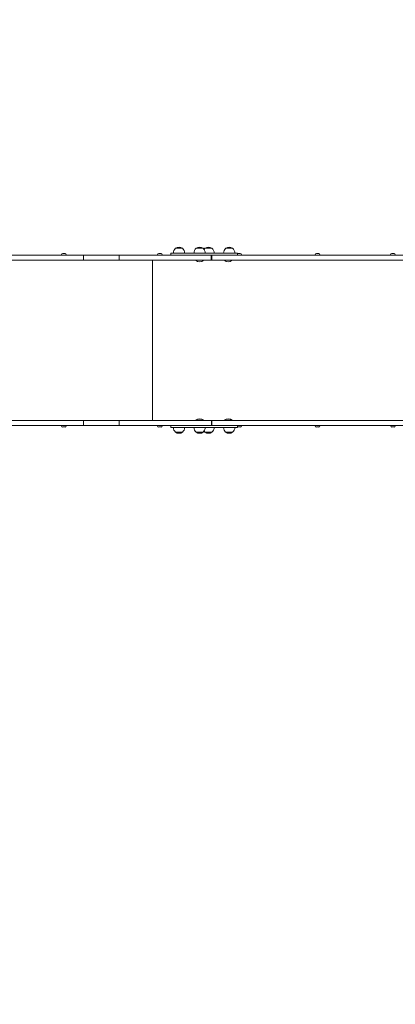
# Model space of a CAD drawing. Units: millimetres. Extents: x -872 to 8011, y 197 to 7382.
# Drawn here: x 3855 to 4992, y 1697 to 4677 of the extents above; entities that cross this region are included whole.
import ezdxf

# ---------------------------------------------------------------- set-up
doc = ezdxf.new("R2010")
doc.units = ezdxf.units.MM
doc.layers.add('Dimensions', color=7, linetype='Continuous')
doc.layers.add('Safetyarea', color=131, linetype='Continuous')
doc.layers.add('Widoczne (ISO)', color=7, linetype='Continuous', lineweight=15)
doc.styles.get("Standard").update_dxf_attribs({"font": 'arial.ttf'})
doc.dimstyles.new('Leikkiset keinu', dxfattribs={"dimtxt": 150, "dimasz": 2.5, "dimexe": 0.06, "dimexo": 0.625, "dimtad": 0, "dimtih": 1, "dimtoh": 1, "dimdec": 0, "dimtxsty": 'Standard', "dimcen": 2.5, "dimadec": 0, "dimazin": 0, "dimtfac": 1, "dimtmove": 0, "dimatfit": 3, "dimfxl": 1, "dimarcsym": 0})

# ---------------------------------------------------------------- blocks, each defined once
blk = doc.blocks.new('*D13')
at = {"layer": 'Defpoints', "color": 0}
for p in [(8011.4, 6330.3), (8011.4, 3890.4), (237.4, 3211.4)]:
    blk.add_point(p, dxfattribs=at)
at = {"layer": 'Dimensions', "color": 0, "lineweight": -2}
for p, q in [((237.4, 3212), (237.4, 6330.4)), ((239.9, 6330.3), (3901, 6330.3)), ((8008.9, 6330.3), (4347.9, 6330.3)), ((8011.4, 3891.1), (8011.4, 6330.4))]:
    blk.add_line(p, q, dxfattribs=at)
at = {"layer": 'Dimensions', "color": 0}
for points in [[(239.9, 6330.8), (239.9, 6329.9), (237.4, 6330.3)], [(8008.9, 6329.9), (8008.9, 6330.8), (8011.4, 6330.3)]]:
    blk.add_solid(points, dxfattribs=at)
at = {"layer": 'Dimensions', "color": 0, "insert": (4124.4, 6330.3), "char_height": 150, "attachment_point": 5}
blk.add_mtext('7774', dxfattribs=at)
blk = doc.blocks.new('*D14')
at = {"layer": 'Defpoints', "color": 0}
for p in [(1720.6, 5010.5), (6139.6, 3964.9), (1720.6, 3303.4)]:
    blk.add_point(p, dxfattribs=at)
at = {"layer": 'Dimensions', "color": 0, "lineweight": -2}
for p, q in [((1720.6, 3304), (1720.6, 5010.6)), ((1723.1, 5010.5), (3702.6, 5010.5)), ((6137.1, 5010.5), (4157.6, 5010.5)), ((6139.6, 3965.5), (6139.6, 5010.6))]:
    blk.add_line(p, q, dxfattribs=at)
at = {"layer": 'Dimensions', "color": 0}
for points in [[(1723.1, 5011), (1723.1, 5010.1), (1720.6, 5010.5)], [(6137.1, 5010.1), (6137.1, 5011), (6139.6, 5010.5)]]:
    blk.add_solid(points, dxfattribs=at)
at = {"layer": 'Dimensions', "color": 0, "insert": (3930.1, 5010.5), "char_height": 150, "attachment_point": 5}
blk.add_mtext('4419', dxfattribs=at)

msp = doc.modelspace()

# ---------------------------------------------------------------- linework, layer by layer
at = {"layer": 'Safetyarea', "ltscale": 10}
msp.add_lwpolyline([(1853.8, 997.4, -0.435025), (237.4, 2497.4), (237.4, 3303.4, -0.374222), (1530.4, 4789.1), (1530.4, 5227.7, -0.352016), (2530.4, 6051.2), (4170.4, 6051.2, -0.293557), (5080, 5466.9, -0.232093), (6329.5, 4966.9), (7011.4, 4966.9, -0.414214), (8011.4, 3966.9), (8011.4, 3446.9, -0.414214), (7011.4, 2446.9), (6329.5, 2446.9, -0.217103), (5189.6, 1946.9, -0.019067), (5143.5, 1839, -0.708053), (1853.8, 997.4, -0.943303)], format="xyb", dxfattribs=at)
at = {"layer": 'Widoczne (ISO)'}
for p, q in [((3766.9, 3964.9), (3875.8, 3964.9)), ((4047.7, 3964.9), (3875.8, 3964.9)), ((3981.7, 3965.9), (3981.7, 3964.9)), ((3985.1, 3969.3), (3992.4, 3969.3)), ((3995.7, 3965.9), (3995.7, 3964.9)), ((4047.7, 3964.9), (4156.5, 3964.9)), ((4047.7, 3949.9), (4047.7, 3964.9)), ((4156.5, 3964.9), (4436.8, 3964.9)), ((4156.5, 3949.9), (4156.5, 3964.9)), ((4272.4, 3965.9), (4272.4, 3964.9)), ((4275.8, 3969.3), (4283.1, 3969.3)), ((4286.4, 3965.9), (4286.4, 3964.9)), ((4330.5, 3970.9), (4312.7, 3970.9)), ((4312.7, 3964.9), (4312.7, 3970.9)), ((4347.5, 3985.4), (4327, 3985.4)), ((4347.5, 3985.4), (4327, 3985.4)), ((4449.5, 3970.9), (4330.5, 3970.9)), ((4330.5, 3970.9), (4330.5, 3970.9)), ((4410, 3985.4), (4389.5, 3985.4)), ((4410, 3985.4), (4389.5, 3985.4)), ((4414.6, 3985.4), (4422.2, 3985.4)), ((4414.6, 3983.4), (4414.6, 3985.4)), ((4437.1, 3985.4), (4422.2, 3985.4)), ((4437.1, 3985.4), (4422.2, 3985.4)), ((4435.1, 3964.9), (4435.1, 3949.9)), ((4435.1, 3964.9), (5189.5, 3964.9)), ((4436.8, 3949.9), (4436.8, 3964.9)), ((4449.5, 3970.9), (4481.1, 3970.9)), ((4478.3, 3985.4), (4481.7, 3985.4)), ((4478.3, 3984.7), (4478.3, 3985.4)), ((4513.9, 3970.9), (4481.1, 3970.9)), ((4499.6, 3985.4), (4481.7, 3985.4)), ((4499.6, 3985.4), (4481.7, 3985.4)), ((4513.9, 3964.9), (4513.9, 3970.9)), ((4515.6, 3969.3), (4522.9, 3969.3)), ((4526.2, 3965.9), (4526.2, 3964.9)), ((4749.7, 3965.9), (4749.7, 3964.9)), ((4753.1, 3969.3), (4760.4, 3969.3)), ((4763.7, 3965.9), (4763.7, 3964.9)), ((4978.1, 3965.9), (4978.1, 3964.9)), ((4981.4, 3969.3), (4988.7, 3969.3)), ((4992.1, 3965.9), (4992.1, 3964.9)), ((3766.9, 3949.9), (3875.8, 3949.9)), ((4047.7, 3949.9), (3875.8, 3949.9)), ((4047.7, 3949.9), (4156.5, 3949.9)), ((4156.5, 3949.9), (4436.8, 3949.9)), ((4256.9, 3463.9), (4256.9, 3949.9)), ((4387.5, 3949), (4387.5, 3949.9)), ((4412.1, 3949), (4387.5, 3949)), ((4412.1, 3949), (4412.1, 3949.9)), ((5189.5, 3949.9), (4435.1, 3949.9)), ((4473.8, 3949), (4473.8, 3949.9)), ((4498.4, 3949), (4473.8, 3949)), ((4498.4, 3949), (4498.4, 3949.9)), ((3766.9, 3463.9), (3875.8, 3463.9)), ((4047.7, 3463.9), (3875.8, 3463.9)), ((4047.7, 3463.9), (4156.5, 3463.9)), ((4047.7, 3448.9), (4047.7, 3463.9)), ((4156.5, 3463.9), (4436.6, 3463.9)), ((4156.5, 3448.9), (4156.5, 3463.9)), ((4387.5, 3464.8), (4412.1, 3464.8)), ((4387.5, 3464.8), (4387.5, 3463.9)), ((4412.1, 3464.8), (4412.1, 3463.9)), ((4435.3, 3463.9), (4435.3, 3448.9)), ((4435.3, 3463.9), (5189.6, 3463.9)), ((4436.6, 3448.9), (4436.6, 3463.9)), ((4474, 3464.8), (4498.6, 3464.8)), ((4474, 3464.8), (4474, 3463.9)), ((4498.6, 3464.8), (4498.6, 3463.9)), ((3766.9, 3448.9), (3875.8, 3448.9)), ((4047.7, 3448.9), (3875.8, 3448.9)), ((3981.8, 3447.8), (3981.8, 3448.9)), ((3992.4, 3444.5), (3985.1, 3444.5)), ((3995.8, 3447.8), (3995.8, 3448.9)), ((4047.7, 3448.9), (4156.5, 3448.9)), ((4156.5, 3448.9), (4436.6, 3448.9)), ((4272.5, 3447.8), (4272.5, 3448.9)), ((4283.1, 3444.5), (4275.8, 3444.5)), ((4286.5, 3447.8), (4286.5, 3448.9)), ((4312.7, 3442.9), (4312.7, 3448.9)), ((4330.5, 3442.9), (4312.7, 3442.9)), ((4327, 3428.4), (4347.5, 3428.4)), ((4327, 3428.4), (4347.5, 3428.4)), ((4449.5, 3442.9), (4330.5, 3442.9)), ((4330.5, 3442.9), (4330.5, 3442.9)), ((4389.5, 3428.4), (4410, 3428.4)), ((4389.5, 3428.4), (4410, 3428.4)), ((4414.8, 3430.1), (4414.8, 3428.4)), ((4421.9, 3428.4), (4414.8, 3428.4)), ((4421.9, 3428.4), (4437.1, 3428.4)), ((4421.9, 3428.4), (4437.1, 3428.4)), ((5189.6, 3448.9), (4435.3, 3448.9)), ((4449.5, 3442.9), (4481.1, 3442.9)), ((4478.5, 3428.9), (4478.5, 3428.4)), ((4481.1, 3428.4), (4478.5, 3428.4)), ((4513.9, 3442.9), (4481.1, 3442.9)), ((4481.1, 3428.4), (4499.6, 3428.4)), ((4481.1, 3428.4), (4499.6, 3428.4)), ((4513.9, 3442.9), (4513.9, 3448.9)), ((4523.1, 3444.5), (4515.8, 3444.5)), ((4526.4, 3447.8), (4526.4, 3448.9)), ((4749.9, 3447.8), (4749.9, 3448.9)), ((4760.5, 3444.5), (4753.2, 3444.5)), ((4763.9, 3447.8), (4763.9, 3448.9)), ((4978.2, 3447.8), (4978.2, 3448.9)), ((4988.9, 3444.5), (4981.6, 3444.5))]:
    msp.add_line(p, q, dxfattribs=at)
for centre, radius, start, end in [((3985.1, 3965.9), 3.35, 90, 180), ((3992.4, 3965.9), 3.35, 0, 90), ((4275.8, 3965.9), 3.35, 90, 180), ((4283.1, 3965.9), 3.35, 0, 90), ((4339.2, 3970.9), 18.9, 130.0744, 180), ((4337.3, 3969.3), 19, 57.3723, 122.6277), ((4335.3, 3970.9), 18.9, 0, 49.9256), ((4401.7, 3970.9), 18.9, 130.0744, 180), ((4399.8, 3969.3), 19, 57.3723, 122.6277), ((4397.8, 3970.9), 18.9, 0, 49.9256), ((4428.8, 3970.9), 18.9, 138.3347, 144.7098), ((4426.8, 3969.3), 19, 57.3723, 122.6277), ((4424.9, 3970.9), 18.9, 0, 49.9256), ((4491.3, 3970.9), 18.9, 133.178, 180), ((4489.3, 3969.3), 19, 57.3723, 122.6277), ((4487.4, 3970.9), 18.9, 0, 49.9256), ((4515.6, 3965.9), 3.35, 90, 120.0106), ((4522.9, 3965.9), 3.35, 0, 90), ((4753.1, 3965.9), 3.35, 90, 180), ((4760.4, 3965.9), 3.35, 0, 90), ((4981.4, 3965.9), 3.35, 90, 180), ((4988.7, 3965.9), 3.35, 0, 90), ((4399.8, 3963.7), 19.2, 230.0643, 309.9357), ((4486.1, 3963.7), 19.2, 230.0643, 309.9357), ((4399.8, 3450), 19.2, 50.0643, 129.9357), ((4486.3, 3450), 19.2, 50.0643, 129.9357), ((3985.1, 3447.8), 3.35, 180, 270), ((3992.4, 3447.8), 3.35, 270, 0), ((4275.8, 3447.8), 3.35, 180, 270), ((4283.1, 3447.8), 3.35, 270, 0), ((4339.2, 3442.9), 18.9, 180, 229.9256), ((4337.3, 3444.4), 19, 237.3723, 302.6277), ((4335.3, 3442.9), 18.9, 310.0744, 0), ((4401.7, 3442.9), 18.9, 180, 229.9256), ((4399.8, 3444.4), 19, 237.3723, 302.6277), ((4397.8, 3442.9), 18.9, 310.0744, 0), ((4428.8, 3442.9), 18.9, 215.2902, 222.4265), ((4426.8, 3444.4), 19, 237.3723, 302.6277), ((4424.9, 3442.9), 18.9, 310.0744, 0), ((4491.3, 3442.9), 18.9, 180, 227.5171), ((4489.3, 3444.4), 19, 237.3723, 302.6277), ((4487.4, 3442.9), 18.9, 310.0744, 0), ((4515.8, 3447.8), 3.35, 236.5996, 270), ((4523.1, 3447.8), 3.35, 270, 0), ((4753.2, 3447.8), 3.35, 180, 270), ((4760.5, 3447.8), 3.35, 270, 0), ((4981.6, 3447.8), 3.35, 180, 270), ((4988.9, 3447.8), 3.35, 270, 0)]:
    msp.add_arc(centre, radius, start, end, dxfattribs=at)

# ---------------------------------------------------------------- dimensions: what is measured, and where the dimension line sits
at = {"layer": 'Dimensions'}
for base, p1, p2, picture, middle in [((8011.4, 6330.3), (237.4, 3211.4), (8011.4, 3890.4), '*D13', (4124.4, 6330.3)), ((1720.6, 5010.5), (6139.6, 3964.9), (1720.6, 3303.4), '*D14', (3930.1, 5010.5))]:
    dim = msp.add_linear_dim(base=base, p1=p1, p2=p2, dimstyle='Leikkiset keinu', override={"dimlfac": 1}, dxfattribs=at)
    dim.commit()
    dim.dimension.update_dxf_attribs({"geometry": picture, "text_midpoint": middle})

doc.saveas('drawing.dxf')
